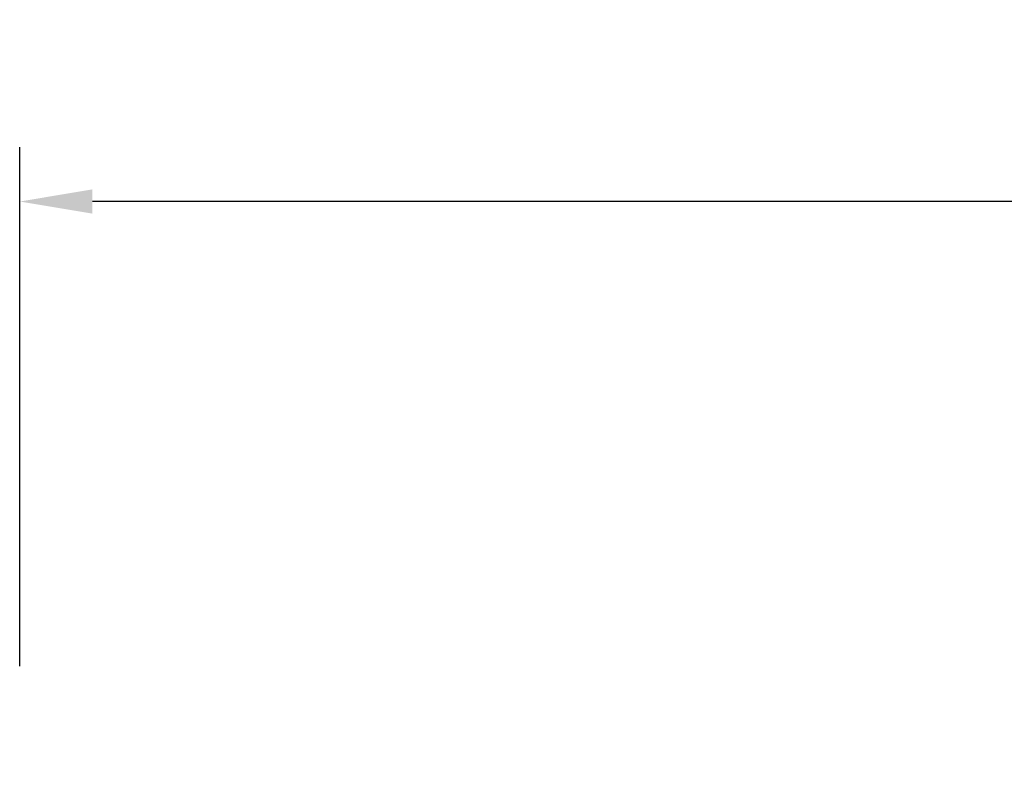
# Model space of a CAD drawing. Units: millimetres. Extents: x 0 to 31413, y 0 to 21000.
# Drawn here: x 17040 to 18395, y 7929 to 8969 of the extents above; entities that cross this region are included whole.
import ezdxf

# ---------------------------------------------------------------- set-up
doc = ezdxf.new("R2010")
doc.units = ezdxf.units.MM
doc.header["$LTSCALE"] = 15
doc.layers.get('0').update_dxf_attribs({"lineweight": 50})
doc.layers.get('DEFPOINTS').update_dxf_attribs({"lineweight": 50})
doc.layers.add('P_2DIM', color=6, linetype='Continuous', lineweight=25)
doc.styles.add('BIGFONT', font='simplex.shx', dxfattribs={"bigfont": 'bigfont.shx'})
doc.dimstyles.new('DIMBIGFONT$0', dxfattribs={"dimscale": 50, "dimtxt": 3, "dimasz": 2, "dimexe": 1.5, "dimexo": 3, "dimgap": 0.75, "dimtad": 1, "dimdec": 0, "dimdsep": 46, "dimtxsty": 'BIGFONT', "dimblk1": 'DOT', "dimblk2": 'DOT', "dimcen": 0, "dimclrt": 230, "dimadec": 0, "dimazin": 0, "dimtfac": 0.6, "dimtdec": 1, "dimtofl": 0, "dimtmove": 2, "dimatfit": 3, "dimldrblk": 'DOT', "dimfxl": 1, "dimtvp": 1, "dimtolj": 1, "dimarcsym": 0})

# ---------------------------------------------------------------- blocks, each defined once
blk = doc.blocks.new('*D23')
at = {"layer": 'DEFPOINTS', "color": 0}
for p in [(17040, 8718.7), (17040, 7929), (21027.8, 7929)]:
    blk.add_point(p, dxfattribs=at)
at = {"layer": 'P_2DIM', "color": 0, "lineweight": -2}
for p, q in [((17040, 8079), (17040, 8793.7)), ((21027.8, 8079), (21027.8, 8793.7)), ((20927.8, 8718.7), (17140, 8718.7))]:
    blk.add_line(p, q, dxfattribs=at)
at = {"layer": 'P_2DIM', "color": 0}
for points in [[(17140, 8735.4), (17140, 8702.1), (17040, 8718.7)], [(20927.8, 8702.1), (20927.8, 8735.4), (21027.8, 8718.7)]]:
    blk.add_solid(points, dxfattribs=at)
at = {"layer": 'P_2DIM', "color": 3, "insert": (19033.9, 8870.5), "char_height": 150, "attachment_point": 5, "style": 'BIGFONT'}
blk.add_mtext('\\A1;(3990)', dxfattribs=at)
blk = doc.blocks.new('_DOT')
at = {"color": 0, "linetype": 'ByBlock'}
blk.add_line((-0.5, 0), (-1, 0), dxfattribs=at)
at = {"color": 0, "linetype": 'ByBlock', "const_width": 0.5}
blk.add_lwpolyline([(-0.25, 0, 1), (0.25, 0, 1)], format="xyb", close=True, dxfattribs=at)

msp = doc.modelspace()

# ---------------------------------------------------------------- dimensions: what is measured, and where the dimension line sits
at = {"layer": 'P_2DIM'}
dim = msp.add_linear_dim(base=(17040, 8718.7), p1=(21027.8, 7929), p2=(17040, 7929), text='(<>)', dimstyle='DIMBIGFONT$0', override={"dimrnd": 10, "dimclrt": 3, "dimazin": 2}, dxfattribs=at)
dim.commit()
dim.dimension.update_dxf_attribs({"geometry": '*D23', "text_midpoint": (19033.9, 8870.5)})

doc.saveas('drawing.dxf')
